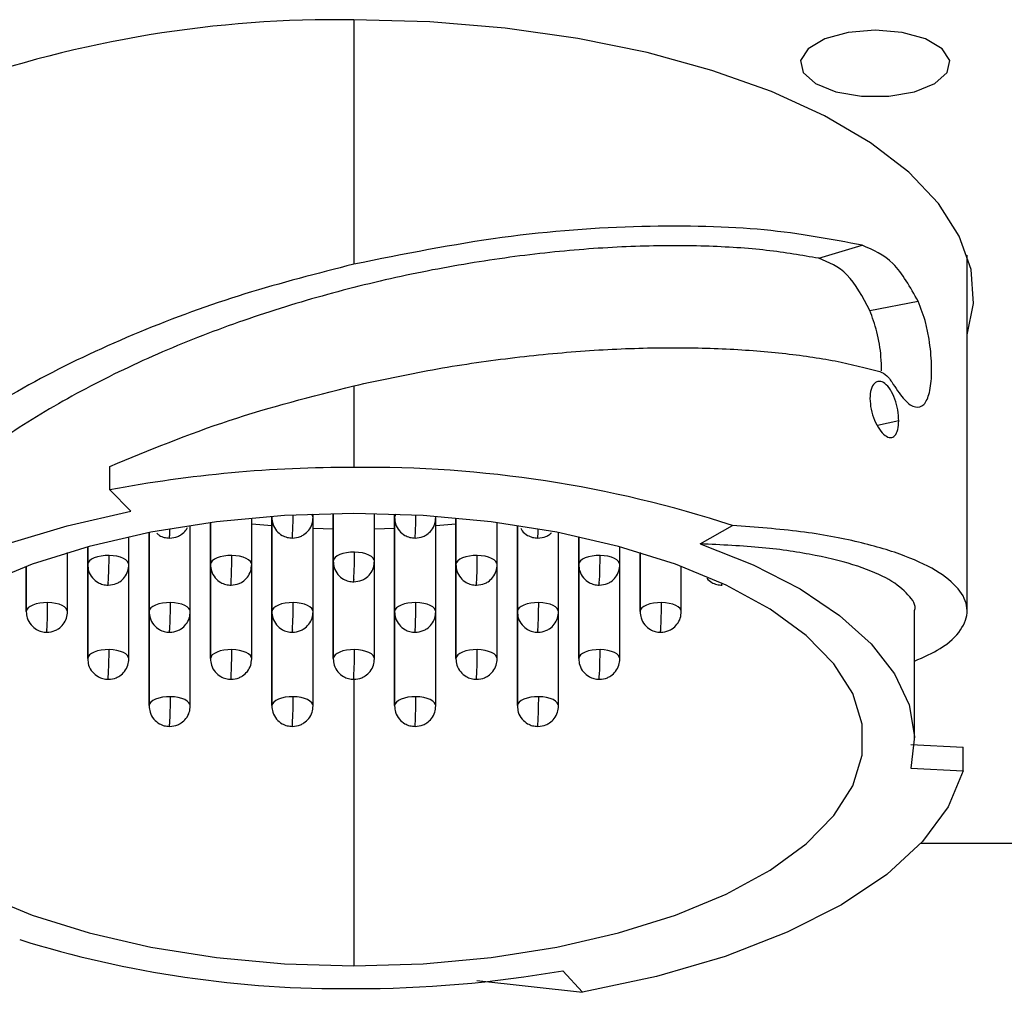
# Model space of a CAD drawing. Units: millimetres. Extents: x -1889 to 1916, y -1225 to 2116.
# Drawn here: x 1478 to 1516, y 1070 to 1107 of the extents above; entities that cross this region are included whole.
import ezdxf

# ---------------------------------------------------------------- set-up
doc = ezdxf.new("R2010")
doc.units = ezdxf.units.MM

msp = doc.modelspace()

# ---------------------------------------------------------------- linework, layer by layer
at = {"color": 8, "linetype": 'Continuous', "lineweight": 25}
for p, q in [((1491.138, 1107.416), (1491.138, 1098.108)), ((1511.887, 1092.149), (1511.075, 1091.963)), ((1485.68, 1083.095), (1485.68, 1088.268)), ((1488.022, 1088.504), (1488.017, 1088.474)), ((1488.017, 1081.301), (1488.017, 1088.504)), ((1490.354, 1083.095), (1490.354, 1088.609)), ((1492.69, 1081.301), (1492.69, 1088.588)), ((1494.26, 1088.462), (1494.254, 1088.504)), ((1495.027, 1083.095), (1495.027, 1088.441)), ((1483.343, 1081.301), (1483.343, 1087.89)), ((1497.364, 1081.301), (1497.364, 1088.16)), ((1499.701, 1083.095), (1499.701, 1087.731)), ((1481.006, 1083.095), (1481.006, 1087.348)), ((1502.038, 1084.888), (1502.038, 1087.128)), ((1478.67, 1084.888), (1478.67, 1086.601)), ((1491.138, 1082.3), (1491.138, 1071.388)), ((1512.739, 1076.065), (1545.394, 1076.065))]:
    msp.add_line(p, q, dxfattribs=at)
at = {"color": 7, "linetype": 'Continuous', "lineweight": 25}
for p, q in [((1508.839, 1098.333), (1510.497, 1098.83)), ((1514.488, 1084.905), (1514.488, 1098.458)), ((1510.784, 1096.347), (1512.624, 1096.695)), ((1491.138, 1093.48), (1491.138, 1090.37)), ((1481.854, 1089.515), (1481.854, 1090.411)), ((1482.649, 1088.7), (1481.854, 1089.515)), ((1485.68, 1088.268), (1485.68, 1083.082)), ((1487.25, 1083.082), (1487.25, 1088.441)), ((1488.016, 1088.504), (1488.016, 1081.289)), ((1488.017, 1088.474), (1488.016, 1088.462)), ((1489.586, 1081.289), (1489.586, 1088.588)), ((1489.586, 1088.449), (1489.586, 1088.462)), ((1490.353, 1088.609), (1490.353, 1083.082)), ((1491.923, 1083.082), (1491.923, 1088.609)), ((1492.69, 1088.588), (1492.69, 1081.289)), ((1492.69, 1088.474), (1492.69, 1088.462)), ((1494.259, 1088.449), (1494.26, 1088.462)), ((1494.26, 1081.289), (1494.26, 1088.504)), ((1495.027, 1088.441), (1495.027, 1083.082)), ((1496.597, 1083.082), (1496.597, 1088.268)), ((1483.343, 1087.89), (1483.343, 1081.289)), ((1484.913, 1081.289), (1484.913, 1088.16)), ((1487.25, 1088.225), (1488.016, 1088.152)), ((1489.586, 1088.053), (1490.353, 1088.029)), ((1491.923, 1088.029), (1492.69, 1088.053)), ((1494.26, 1088.152), (1495.027, 1088.225)), ((1497.364, 1088.16), (1497.364, 1081.289)), ((1498.934, 1081.289), (1498.934, 1087.89)), ((1504.319, 1087.46), (1505.553, 1088.158)), ((1482.576, 1083.082), (1482.576, 1087.732)), ((1499.7, 1087.732), (1499.7, 1083.082)), ((1481.006, 1087.348), (1481.006, 1083.082)), ((1501.27, 1083.082), (1501.27, 1087.348)), ((1480.239, 1084.875), (1480.239, 1087.128)), ((1490.354, 1086.806), (1490.353, 1086.794)), ((1491.923, 1086.781), (1491.923, 1086.794)), ((1502.037, 1087.128), (1502.037, 1084.875)), ((1478.669, 1086.601), (1478.669, 1084.875)), ((1481.006, 1086.681), (1481.006, 1086.668)), ((1482.575, 1086.656), (1482.576, 1086.668)), ((1485.68, 1086.681), (1485.68, 1086.668)), ((1487.249, 1086.656), (1487.25, 1086.668)), ((1495.027, 1086.681), (1495.027, 1086.668)), ((1496.596, 1086.656), (1496.597, 1086.668)), ((1499.701, 1086.681), (1499.7, 1086.668)), ((1501.27, 1086.656), (1501.27, 1086.668)), ((1503.607, 1084.875), (1503.607, 1086.601)), ((1478.67, 1084.888), (1478.669, 1084.875)), ((1483.343, 1084.888), (1483.343, 1084.875)), ((1488.017, 1084.888), (1488.016, 1084.875)), ((1492.69, 1084.888), (1492.69, 1084.875)), ((1497.364, 1084.888), (1497.364, 1084.875)), ((1502.038, 1084.888), (1502.037, 1084.875)), ((1512.488, 1080.002), (1512.488, 1084.905)), ((1480.239, 1084.863), (1480.239, 1084.875)), ((1484.912, 1084.863), (1484.913, 1084.875)), ((1489.586, 1084.863), (1489.586, 1084.875)), ((1494.259, 1084.863), (1494.26, 1084.875)), ((1498.933, 1084.863), (1498.934, 1084.875)), ((1503.607, 1084.863), (1503.607, 1084.875)), ((1481.006, 1083.095), (1481.006, 1083.082)), ((1482.575, 1083.069), (1482.576, 1083.082)), ((1485.68, 1083.095), (1485.68, 1083.082)), ((1487.249, 1083.069), (1487.25, 1083.082)), ((1490.354, 1083.095), (1490.353, 1083.082)), ((1491.923, 1083.069), (1491.923, 1083.082)), ((1495.027, 1083.095), (1495.027, 1083.082)), ((1496.596, 1083.069), (1496.597, 1083.082)), ((1499.701, 1083.095), (1499.7, 1083.082)), ((1501.27, 1083.069), (1501.27, 1083.082)), ((1483.343, 1081.301), (1483.343, 1081.289)), ((1484.912, 1081.276), (1484.913, 1081.289)), ((1488.017, 1081.301), (1488.016, 1081.289)), ((1489.586, 1081.276), (1489.586, 1081.289)), ((1492.69, 1081.301), (1492.69, 1081.289)), ((1494.259, 1081.276), (1494.26, 1081.289)), ((1497.364, 1081.301), (1497.364, 1081.289)), ((1498.933, 1081.276), (1498.934, 1081.289)), ((1512.348, 1079.813), (1514.335, 1079.712)), ((1514.335, 1078.816), (1514.335, 1079.712)), ((1512.348, 1078.917), (1514.335, 1078.816)), ((1499.094, 1071.205), (1499.839, 1070.381)), ((1495.822, 1070.828), (1499.839, 1070.381))]:
    msp.add_line(p, q, dxfattribs=at)
at = {"color": 7, "linetype": 'Continuous', "lineweight": 25, "flags": 128}
for points in [[(1514.488, 1095.416), (1514.727, 1096.614), (1514.637, 1097.904), (1514.192, 1099.179), (1513.397, 1100.419), (1512.264, 1101.608), (1510.811, 1102.725), (1509.06, 1103.754), (1507.037, 1104.681), (1504.774, 1105.49), (1502.303, 1106.169), (1499.663, 1106.708), (1496.895, 1107.099), (1494.038, 1107.336), (1491.138, 1107.416)], [(1510.988, 1107.016), (1509.959, 1106.93), (1509.068, 1106.686), (1508.437, 1106.315), (1508.15, 1105.867), (1508.247, 1105.404), (1508.714, 1104.988), (1509.488, 1104.675), (1510.464, 1104.507), (1511.512, 1104.507), (1512.488, 1104.675), (1513.262, 1104.988), (1513.729, 1105.404), (1513.826, 1105.867), (1513.539, 1106.315), (1512.908, 1106.686), (1512.018, 1106.93), (1510.988, 1107.016)], [(1470.002, 1081.341), (1470.558, 1082.524), (1471.447, 1083.666), (1472.656, 1084.748), (1474.165, 1085.753), (1475.95, 1086.665), (1477.982, 1087.468), (1480.227, 1088.15), (1482.649, 1088.7)], [(1491.138, 1088.616), (1488.497, 1088.536), (1485.904, 1088.297), (1483.409, 1087.903), (1481.058, 1087.362), (1478.895, 1086.684), (1476.96, 1085.881), (1475.289, 1084.969), (1473.913, 1083.965), (1472.858, 1082.887), (1472.144, 1081.755), (1471.783, 1080.59), (1471.783, 1079.414), (1472.144, 1078.249), (1472.858, 1077.117), (1473.913, 1076.039), (1475.289, 1075.035), (1476.96, 1074.123), (1478.895, 1073.32), (1481.058, 1072.642), (1483.409, 1072.101), (1485.904, 1071.708), (1488.497, 1071.468), (1491.138, 1071.388)], [(1491.138, 1071.388), (1493.78, 1071.468), (1496.372, 1071.708), (1498.867, 1072.101), (1501.218, 1072.642), (1503.381, 1073.32), (1505.316, 1074.123), (1506.987, 1075.035), (1508.363, 1076.039), (1509.418, 1077.117), (1510.132, 1078.249), (1510.493, 1079.414), (1510.493, 1080.59), (1510.132, 1081.755), (1509.418, 1082.887), (1508.363, 1083.965), (1506.987, 1084.969), (1505.316, 1085.881), (1503.381, 1086.684), (1501.218, 1087.362), (1498.867, 1087.903), (1496.372, 1088.297), (1493.78, 1088.536), (1491.138, 1088.616)], [(1484.128, 1087.765), (1484.126, 1087.765), (1484.124, 1087.764), (1484.123, 1087.764), (1484.123, 1087.763), (1484.123, 1087.762), (1484.124, 1087.761), (1484.126, 1087.761), (1484.128, 1087.76)], [(1484.128, 1087.76), (1484.129, 1087.761), (1484.131, 1087.761), (1484.132, 1087.762), (1484.133, 1087.763), (1484.132, 1087.763), (1484.131, 1087.764), (1484.13, 1087.765), (1484.128, 1087.765)], [(1488.802, 1087.765), (1488.8, 1087.765), (1488.798, 1087.764), (1488.797, 1087.764), (1488.796, 1087.763), (1488.797, 1087.762), (1488.798, 1087.761), (1488.799, 1087.761), (1488.801, 1087.76)], [(1488.801, 1087.76), (1488.803, 1087.761), (1488.805, 1087.761), (1488.806, 1087.762), (1488.806, 1087.763), (1488.806, 1087.763), (1488.805, 1087.764), (1488.803, 1087.765), (1488.802, 1087.765)], [(1493.475, 1087.765), (1493.473, 1087.765), (1493.472, 1087.764), (1493.47, 1087.764), (1493.47, 1087.763), (1493.47, 1087.762), (1493.471, 1087.761), (1493.473, 1087.761), (1493.475, 1087.76)], [(1493.475, 1087.76), (1493.477, 1087.761), (1493.478, 1087.761), (1493.479, 1087.762), (1493.48, 1087.763), (1493.48, 1087.763), (1493.479, 1087.764), (1493.477, 1087.765), (1493.475, 1087.765)], [(1498.149, 1087.765), (1498.147, 1087.765), (1498.145, 1087.764), (1498.144, 1087.764), (1498.144, 1087.763), (1498.144, 1087.762), (1498.145, 1087.761), (1498.146, 1087.761), (1498.148, 1087.76)], [(1498.148, 1087.76), (1498.15, 1087.761), (1498.152, 1087.761), (1498.153, 1087.762), (1498.154, 1087.763), (1498.153, 1087.763), (1498.152, 1087.764), (1498.151, 1087.765), (1498.149, 1087.765)], [(1491.166, 1087.142), (1491.013, 1087.138), (1490.864, 1087.12), (1490.726, 1087.09), (1490.603, 1087.049), (1490.502, 1086.998), (1490.424, 1086.939), (1490.374, 1086.874), (1490.354, 1086.806)], [(1504.319, 1087.46), (1506.347, 1086.655), (1508.129, 1085.742), (1509.635, 1084.736), (1510.841, 1083.653), (1511.727, 1082.511), (1512.278, 1081.328), (1512.486, 1080.124), (1512.348, 1078.917)], [(1481.819, 1087.017), (1481.666, 1087.012), (1481.517, 1086.995), (1481.379, 1086.965), (1481.256, 1086.924), (1481.154, 1086.872), (1481.077, 1086.813), (1481.027, 1086.749), (1481.006, 1086.681)], [(1486.493, 1087.017), (1486.339, 1087.012), (1486.19, 1086.995), (1486.052, 1086.965), (1485.93, 1086.924), (1485.828, 1086.872), (1485.751, 1086.813), (1485.701, 1086.749), (1485.68, 1086.681)], [(1495.84, 1087.017), (1495.686, 1087.012), (1495.538, 1086.995), (1495.399, 1086.965), (1495.277, 1086.924), (1495.175, 1086.872), (1495.098, 1086.813), (1495.048, 1086.749), (1495.027, 1086.681)], [(1500.514, 1087.017), (1500.36, 1087.012), (1500.211, 1086.995), (1500.073, 1086.965), (1499.951, 1086.924), (1499.849, 1086.872), (1499.771, 1086.813), (1499.721, 1086.749), (1499.701, 1086.681)], [(1491.138, 1086.097), (1491.136, 1086.097), (1491.135, 1086.097), (1491.134, 1086.096), (1491.133, 1086.095), (1491.133, 1086.094), (1491.134, 1086.093), (1491.136, 1086.093), (1491.138, 1086.093)], [(1491.138, 1086.093), (1491.14, 1086.093), (1491.142, 1086.093), (1491.143, 1086.094), (1491.143, 1086.095), (1491.143, 1086.096), (1491.142, 1086.096), (1491.14, 1086.097), (1491.138, 1086.097)], [(1481.791, 1085.972), (1481.789, 1085.972), (1481.788, 1085.971), (1481.786, 1085.97), (1481.786, 1085.97), (1481.786, 1085.969), (1481.787, 1085.968), (1481.789, 1085.967), (1481.791, 1085.967)], [(1481.791, 1085.967), (1481.793, 1085.967), (1481.794, 1085.968), (1481.795, 1085.969), (1481.796, 1085.969), (1481.796, 1085.97), (1481.795, 1085.971), (1481.793, 1085.972), (1481.791, 1085.972)], [(1486.465, 1085.972), (1486.463, 1085.972), (1486.461, 1085.971), (1486.46, 1085.97), (1486.46, 1085.97), (1486.46, 1085.969), (1486.461, 1085.968), (1486.462, 1085.967), (1486.464, 1085.967)], [(1486.464, 1085.967), (1486.466, 1085.967), (1486.468, 1085.968), (1486.469, 1085.969), (1486.47, 1085.969), (1486.469, 1085.97), (1486.468, 1085.971), (1486.467, 1085.972), (1486.465, 1085.972)], [(1495.812, 1085.972), (1495.81, 1085.972), (1495.808, 1085.971), (1495.807, 1085.97), (1495.807, 1085.97), (1495.807, 1085.969), (1495.808, 1085.968), (1495.81, 1085.967), (1495.812, 1085.967)], [(1495.812, 1085.967), (1495.813, 1085.967), (1495.815, 1085.968), (1495.816, 1085.969), (1495.817, 1085.969), (1495.816, 1085.97), (1495.815, 1085.971), (1495.814, 1085.972), (1495.812, 1085.972)], [(1500.486, 1085.972), (1500.484, 1085.972), (1500.482, 1085.971), (1500.481, 1085.97), (1500.48, 1085.97), (1500.481, 1085.969), (1500.482, 1085.968), (1500.483, 1085.967), (1500.485, 1085.967)], [(1500.485, 1085.967), (1500.487, 1085.967), (1500.489, 1085.968), (1500.49, 1085.969), (1500.49, 1085.969), (1500.49, 1085.97), (1500.489, 1085.971), (1500.487, 1085.972), (1500.486, 1085.972)], [(1479.482, 1085.224), (1479.329, 1085.219), (1479.18, 1085.202), (1479.042, 1085.172), (1478.919, 1085.13), (1478.818, 1085.079), (1478.74, 1085.02), (1478.69, 1084.955), (1478.67, 1084.888)], [(1484.156, 1085.224), (1484.002, 1085.219), (1483.854, 1085.202), (1483.715, 1085.172), (1483.593, 1085.13), (1483.491, 1085.079), (1483.414, 1085.02), (1483.364, 1084.955), (1483.343, 1084.888)], [(1488.83, 1085.224), (1488.676, 1085.219), (1488.527, 1085.202), (1488.389, 1085.172), (1488.267, 1085.13), (1488.165, 1085.079), (1488.087, 1085.02), (1488.037, 1084.955), (1488.017, 1084.888)], [(1493.503, 1085.224), (1493.35, 1085.219), (1493.201, 1085.202), (1493.063, 1085.172), (1492.94, 1085.13), (1492.838, 1085.079), (1492.761, 1085.02), (1492.711, 1084.955), (1492.69, 1084.888)], [(1498.177, 1085.224), (1498.023, 1085.219), (1497.874, 1085.202), (1497.736, 1085.172), (1497.614, 1085.13), (1497.512, 1085.079), (1497.435, 1085.02), (1497.385, 1084.955), (1497.364, 1084.888)], [(1502.85, 1085.224), (1502.697, 1085.219), (1502.548, 1085.202), (1502.41, 1085.172), (1502.287, 1085.13), (1502.186, 1085.079), (1502.108, 1085.02), (1502.058, 1084.955), (1502.038, 1084.888)], [(1479.454, 1084.179), (1479.452, 1084.178), (1479.451, 1084.178), (1479.45, 1084.177), (1479.449, 1084.176), (1479.449, 1084.176), (1479.45, 1084.175), (1479.452, 1084.174), (1479.454, 1084.174)], [(1479.454, 1084.174), (1479.456, 1084.174), (1479.458, 1084.175), (1479.459, 1084.175), (1479.459, 1084.176), (1479.459, 1084.177), (1479.458, 1084.178), (1479.456, 1084.178), (1479.454, 1084.179)], [(1484.128, 1084.179), (1484.126, 1084.178), (1484.124, 1084.178), (1484.123, 1084.177), (1484.123, 1084.176), (1484.123, 1084.176), (1484.124, 1084.175), (1484.126, 1084.174), (1484.128, 1084.174)], [(1484.128, 1084.174), (1484.129, 1084.174), (1484.131, 1084.175), (1484.132, 1084.175), (1484.133, 1084.176), (1484.132, 1084.177), (1484.131, 1084.178), (1484.13, 1084.178), (1484.128, 1084.179)], [(1488.802, 1084.179), (1488.8, 1084.178), (1488.798, 1084.178), (1488.797, 1084.177), (1488.796, 1084.176), (1488.797, 1084.176), (1488.798, 1084.175), (1488.799, 1084.174), (1488.801, 1084.174)], [(1488.801, 1084.174), (1488.803, 1084.174), (1488.805, 1084.175), (1488.806, 1084.175), (1488.806, 1084.176), (1488.806, 1084.177), (1488.805, 1084.178), (1488.803, 1084.178), (1488.802, 1084.179)], [(1493.475, 1084.179), (1493.473, 1084.178), (1493.472, 1084.178), (1493.47, 1084.177), (1493.47, 1084.176), (1493.47, 1084.176), (1493.471, 1084.175), (1493.473, 1084.174), (1493.475, 1084.174)], [(1493.475, 1084.174), (1493.477, 1084.174), (1493.478, 1084.175), (1493.479, 1084.175), (1493.48, 1084.176), (1493.48, 1084.177), (1493.479, 1084.178), (1493.477, 1084.178), (1493.475, 1084.179)], [(1498.149, 1084.179), (1498.147, 1084.178), (1498.145, 1084.178), (1498.144, 1084.177), (1498.144, 1084.176), (1498.144, 1084.176), (1498.145, 1084.175), (1498.146, 1084.174), (1498.148, 1084.174)], [(1498.148, 1084.174), (1498.15, 1084.174), (1498.152, 1084.175), (1498.153, 1084.175), (1498.154, 1084.176), (1498.153, 1084.177), (1498.152, 1084.178), (1498.151, 1084.178), (1498.149, 1084.179)], [(1502.822, 1084.179), (1502.82, 1084.178), (1502.819, 1084.178), (1502.818, 1084.177), (1502.817, 1084.176), (1502.817, 1084.176), (1502.818, 1084.175), (1502.82, 1084.174), (1502.822, 1084.174)], [(1502.822, 1084.174), (1502.824, 1084.174), (1502.826, 1084.175), (1502.827, 1084.175), (1502.827, 1084.176), (1502.827, 1084.177), (1502.826, 1084.178), (1502.824, 1084.178), (1502.822, 1084.179)], [(1481.819, 1083.43), (1481.666, 1083.426), (1481.517, 1083.409), (1481.379, 1083.379), (1481.256, 1083.337), (1481.154, 1083.286), (1481.077, 1083.227), (1481.027, 1083.162), (1481.006, 1083.095)], [(1486.493, 1083.43), (1486.339, 1083.426), (1486.19, 1083.409), (1486.052, 1083.379), (1485.93, 1083.337), (1485.828, 1083.286), (1485.751, 1083.227), (1485.701, 1083.162), (1485.68, 1083.095)], [(1491.166, 1083.43), (1491.013, 1083.426), (1490.864, 1083.409), (1490.726, 1083.379), (1490.603, 1083.337), (1490.502, 1083.286), (1490.424, 1083.227), (1490.374, 1083.162), (1490.354, 1083.095)], [(1495.84, 1083.43), (1495.686, 1083.426), (1495.538, 1083.409), (1495.399, 1083.379), (1495.277, 1083.337), (1495.175, 1083.286), (1495.098, 1083.227), (1495.048, 1083.162), (1495.027, 1083.095)], [(1500.514, 1083.43), (1500.36, 1083.426), (1500.211, 1083.409), (1500.073, 1083.379), (1499.951, 1083.337), (1499.849, 1083.286), (1499.771, 1083.227), (1499.721, 1083.162), (1499.701, 1083.095)], [(1481.791, 1082.385), (1481.789, 1082.385), (1481.788, 1082.385), (1481.786, 1082.384), (1481.786, 1082.383), (1481.786, 1082.382), (1481.787, 1082.382), (1481.789, 1082.381), (1481.791, 1082.381)], [(1481.791, 1082.381), (1481.793, 1082.381), (1481.794, 1082.381), (1481.795, 1082.382), (1481.796, 1082.383), (1481.796, 1082.384), (1481.795, 1082.385), (1481.793, 1082.385), (1481.791, 1082.385)], [(1486.465, 1082.385), (1486.463, 1082.385), (1486.461, 1082.385), (1486.46, 1082.384), (1486.46, 1082.383), (1486.46, 1082.382), (1486.461, 1082.382), (1486.462, 1082.381), (1486.464, 1082.381)], [(1486.464, 1082.381), (1486.466, 1082.381), (1486.468, 1082.381), (1486.469, 1082.382), (1486.47, 1082.383), (1486.469, 1082.384), (1486.468, 1082.385), (1486.467, 1082.385), (1486.465, 1082.385)], [(1491.138, 1082.385), (1491.136, 1082.385), (1491.135, 1082.385), (1491.134, 1082.384), (1491.133, 1082.383), (1491.133, 1082.382), (1491.134, 1082.382), (1491.136, 1082.381), (1491.138, 1082.381)], [(1491.138, 1082.381), (1491.14, 1082.381), (1491.142, 1082.381), (1491.143, 1082.382), (1491.143, 1082.383), (1491.143, 1082.384), (1491.142, 1082.385), (1491.14, 1082.385), (1491.138, 1082.385)], [(1495.812, 1082.385), (1495.81, 1082.385), (1495.808, 1082.385), (1495.807, 1082.384), (1495.807, 1082.383), (1495.807, 1082.382), (1495.808, 1082.382), (1495.81, 1082.381), (1495.812, 1082.381)], [(1495.812, 1082.381), (1495.813, 1082.381), (1495.815, 1082.381), (1495.816, 1082.382), (1495.817, 1082.383), (1495.816, 1082.384), (1495.815, 1082.385), (1495.814, 1082.385), (1495.812, 1082.385)], [(1500.486, 1082.385), (1500.484, 1082.385), (1500.482, 1082.385), (1500.481, 1082.384), (1500.48, 1082.383), (1500.481, 1082.382), (1500.482, 1082.382), (1500.483, 1082.381), (1500.485, 1082.381)], [(1500.485, 1082.381), (1500.487, 1082.381), (1500.489, 1082.381), (1500.49, 1082.382), (1500.49, 1082.383), (1500.49, 1082.384), (1500.489, 1082.385), (1500.487, 1082.385), (1500.486, 1082.385)], [(1484.156, 1081.637), (1484.002, 1081.633), (1483.854, 1081.615), (1483.715, 1081.585), (1483.593, 1081.544), (1483.491, 1081.493), (1483.414, 1081.434), (1483.364, 1081.369), (1483.343, 1081.301)], [(1488.83, 1081.637), (1488.676, 1081.633), (1488.527, 1081.615), (1488.389, 1081.585), (1488.267, 1081.544), (1488.165, 1081.493), (1488.087, 1081.434), (1488.037, 1081.369), (1488.017, 1081.301)], [(1493.503, 1081.637), (1493.35, 1081.633), (1493.201, 1081.615), (1493.063, 1081.585), (1492.94, 1081.544), (1492.838, 1081.493), (1492.761, 1081.434), (1492.711, 1081.369), (1492.69, 1081.301)], [(1498.177, 1081.637), (1498.023, 1081.633), (1497.874, 1081.615), (1497.736, 1081.585), (1497.614, 1081.544), (1497.512, 1081.493), (1497.435, 1081.434), (1497.385, 1081.369), (1497.364, 1081.301)], [(1484.128, 1080.592), (1484.126, 1080.592), (1484.124, 1080.592), (1484.123, 1080.591), (1484.123, 1080.59), (1484.123, 1080.589), (1484.124, 1080.588), (1484.126, 1080.588), (1484.128, 1080.588)], [(1484.128, 1080.588), (1484.129, 1080.588), (1484.131, 1080.588), (1484.132, 1080.589), (1484.133, 1080.59), (1484.132, 1080.591), (1484.131, 1080.591), (1484.13, 1080.592), (1484.128, 1080.592)], [(1488.802, 1080.592), (1488.8, 1080.592), (1488.798, 1080.592), (1488.797, 1080.591), (1488.796, 1080.59), (1488.797, 1080.589), (1488.798, 1080.588), (1488.799, 1080.588), (1488.801, 1080.588)], [(1488.801, 1080.588), (1488.803, 1080.588), (1488.805, 1080.588), (1488.806, 1080.589), (1488.806, 1080.59), (1488.806, 1080.591), (1488.805, 1080.591), (1488.803, 1080.592), (1488.802, 1080.592)], [(1493.475, 1080.592), (1493.473, 1080.592), (1493.472, 1080.592), (1493.47, 1080.591), (1493.47, 1080.59), (1493.47, 1080.589), (1493.471, 1080.588), (1493.473, 1080.588), (1493.475, 1080.588)], [(1493.475, 1080.588), (1493.477, 1080.588), (1493.478, 1080.588), (1493.479, 1080.589), (1493.48, 1080.59), (1493.48, 1080.591), (1493.479, 1080.591), (1493.477, 1080.592), (1493.475, 1080.592)], [(1498.149, 1080.592), (1498.147, 1080.592), (1498.145, 1080.592), (1498.144, 1080.591), (1498.144, 1080.59), (1498.144, 1080.589), (1498.145, 1080.588), (1498.146, 1080.588), (1498.148, 1080.588)], [(1498.148, 1080.588), (1498.15, 1080.588), (1498.152, 1080.588), (1498.153, 1080.589), (1498.154, 1080.59), (1498.153, 1080.591), (1498.152, 1080.591), (1498.151, 1080.592), (1498.149, 1080.592)], [(1514.335, 1078.816), (1513.768, 1077.447), (1512.794, 1076.125), (1511.43, 1074.873), (1509.701, 1073.713), (1507.637, 1072.666), (1505.277, 1071.751), (1502.661, 1070.985), (1499.839, 1070.381)]]:
    msp.add_lwpolyline(points, dxfattribs=at)
at = {"color": 8, "linetype": 'Continuous', "lineweight": 25, "flags": 128}
for points in [[(1492.742, 1088.586), (1492.711, 1088.542), (1492.69, 1088.474)], [(1491.923, 1086.794), (1491.913, 1086.849), (1491.874, 1086.916), (1491.806, 1086.977), (1491.713, 1087.031), (1491.598, 1087.076), (1491.464, 1087.111), (1491.319, 1087.133), (1491.166, 1087.142)], [(1482.576, 1086.668), (1482.566, 1086.724), (1482.527, 1086.79), (1482.459, 1086.851), (1482.366, 1086.906), (1482.25, 1086.951), (1482.117, 1086.985), (1481.972, 1087.008), (1481.819, 1087.017)], [(1487.25, 1086.668), (1487.239, 1086.724), (1487.2, 1086.79), (1487.133, 1086.851), (1487.039, 1086.906), (1486.924, 1086.951), (1486.791, 1086.985), (1486.645, 1087.008), (1486.493, 1087.017)], [(1496.597, 1086.668), (1496.587, 1086.724), (1496.547, 1086.79), (1496.48, 1086.851), (1496.386, 1086.906), (1496.271, 1086.951), (1496.138, 1086.985), (1495.993, 1087.008), (1495.84, 1087.017)], [(1501.27, 1086.668), (1501.26, 1086.724), (1501.221, 1086.79), (1501.153, 1086.851), (1501.06, 1086.906), (1500.945, 1086.951), (1500.812, 1086.985), (1500.666, 1087.008), (1500.514, 1087.017)], [(1480.239, 1084.875), (1480.229, 1084.931), (1480.19, 1084.997), (1480.122, 1085.058), (1480.029, 1085.113), (1479.914, 1085.158), (1479.78, 1085.192), (1479.635, 1085.214), (1479.482, 1085.224)], [(1484.913, 1084.875), (1484.903, 1084.931), (1484.863, 1084.997), (1484.796, 1085.058), (1484.702, 1085.113), (1484.587, 1085.158), (1484.454, 1085.192), (1484.309, 1085.214), (1484.156, 1085.224)], [(1489.586, 1084.875), (1489.576, 1084.931), (1489.537, 1084.997), (1489.469, 1085.058), (1489.376, 1085.113), (1489.261, 1085.158), (1489.128, 1085.192), (1488.982, 1085.214), (1488.83, 1085.224)], [(1494.26, 1084.875), (1494.25, 1084.931), (1494.211, 1084.997), (1494.143, 1085.058), (1494.05, 1085.113), (1493.934, 1085.158), (1493.801, 1085.192), (1493.656, 1085.214), (1493.503, 1085.224)], [(1498.934, 1084.875), (1498.923, 1084.931), (1498.884, 1084.997), (1498.817, 1085.058), (1498.723, 1085.113), (1498.608, 1085.158), (1498.475, 1085.192), (1498.329, 1085.214), (1498.177, 1085.224)], [(1503.607, 1084.875), (1503.597, 1084.931), (1503.558, 1084.997), (1503.49, 1085.058), (1503.397, 1085.113), (1503.282, 1085.158), (1503.148, 1085.192), (1503.003, 1085.214), (1502.85, 1085.224)], [(1482.576, 1083.082), (1482.566, 1083.138), (1482.527, 1083.204), (1482.459, 1083.265), (1482.366, 1083.319), (1482.25, 1083.365), (1482.117, 1083.399), (1481.972, 1083.421), (1481.819, 1083.43)], [(1487.25, 1083.082), (1487.239, 1083.138), (1487.2, 1083.204), (1487.133, 1083.265), (1487.039, 1083.319), (1486.924, 1083.365), (1486.791, 1083.399), (1486.645, 1083.421), (1486.493, 1083.43)], [(1491.923, 1083.082), (1491.913, 1083.138), (1491.874, 1083.204), (1491.806, 1083.265), (1491.713, 1083.319), (1491.598, 1083.365), (1491.464, 1083.399), (1491.319, 1083.421), (1491.166, 1083.43)], [(1496.597, 1083.082), (1496.587, 1083.138), (1496.547, 1083.204), (1496.48, 1083.265), (1496.386, 1083.319), (1496.271, 1083.365), (1496.138, 1083.399), (1495.993, 1083.421), (1495.84, 1083.43)], [(1501.27, 1083.082), (1501.26, 1083.138), (1501.221, 1083.204), (1501.153, 1083.265), (1501.06, 1083.319), (1500.945, 1083.365), (1500.812, 1083.399), (1500.666, 1083.421), (1500.514, 1083.43)], [(1484.913, 1081.289), (1484.903, 1081.344), (1484.863, 1081.41), (1484.796, 1081.472), (1484.702, 1081.526), (1484.587, 1081.571), (1484.454, 1081.606), (1484.309, 1081.628), (1484.156, 1081.637)], [(1489.586, 1081.289), (1489.576, 1081.344), (1489.537, 1081.41), (1489.469, 1081.472), (1489.376, 1081.526), (1489.261, 1081.571), (1489.128, 1081.606), (1488.982, 1081.628), (1488.83, 1081.637)], [(1494.26, 1081.289), (1494.25, 1081.344), (1494.211, 1081.41), (1494.143, 1081.472), (1494.05, 1081.526), (1493.934, 1081.571), (1493.801, 1081.606), (1493.656, 1081.628), (1493.503, 1081.637)], [(1498.934, 1081.289), (1498.923, 1081.344), (1498.884, 1081.41), (1498.817, 1081.472), (1498.723, 1081.526), (1498.608, 1081.571), (1498.475, 1081.606), (1498.329, 1081.628), (1498.177, 1081.637)]]:
    msp.add_lwpolyline(points, dxfattribs=at)
at = {"color": 7, "linetype": 'Continuous', "lineweight": 25}
for centre, radius, start, end in [((1490.469, 1063.47), 43.95, 89.1278, 109.5139), ((1491.015, 1040.862), 49.508, 89.8573, 100.6631), ((1491.645, 1045.591), 44.782, 71.9064, 90.6491), ((1474.418, 1087.07), 16.748, 356.6706, 0.2474), ((1465.071, 1086.944), 16.748, 356.6706, 0.2474), ((1469.745, 1086.944), 16.748, 356.6706, 0.2474), ((1479.092, 1086.944), 16.748, 356.6706, 0.2474), ((1483.766, 1086.944), 16.748, 356.6706, 0.2474), ((1462.734, 1085.151), 16.748, 356.6706, 0.2474), ((1467.408, 1085.151), 16.748, 356.6706, 0.2474), ((1472.082, 1085.151), 16.748, 356.6706, 0.2474), ((1476.755, 1085.151), 16.748, 356.6706, 0.2474), ((1481.429, 1085.151), 16.748, 356.6706, 0.2474), ((1486.102, 1085.151), 16.748, 356.6706, 0.2474), ((1465.071, 1083.358), 16.748, 356.6706, 0.2474), ((1469.745, 1083.358), 16.748, 356.6706, 0.2474), ((1474.418, 1083.358), 16.748, 356.6706, 0.2474), ((1479.092, 1083.358), 16.748, 356.6706, 0.2474), ((1483.766, 1083.358), 16.748, 356.6706, 0.2474), ((1467.408, 1081.565), 16.748, 356.6706, 0.2474), ((1472.082, 1081.565), 16.748, 356.6706, 0.2474), ((1476.755, 1081.565), 16.748, 356.6706, 0.2474), ((1481.429, 1081.565), 16.748, 356.6706, 0.2474), ((1490.726, 1111.998), 41.478, 252.737, 270.569), ((1491.23, 1116.142), 45.62, 269.8843, 279.9253)]:
    msp.add_arc(centre, radius, start, end, dxfattribs=at)
at = {"color": 8, "linetype": 'Continuous', "lineweight": 25}
for centre, radius, start, end in [((1474.846, 1088.628), 13.983, 356.4609, 359.6991), ((1489.385, 1088.451), 0.202, 3.0675, 42.2192), ((1479.538, 1088.627), 13.964, 356.4602, 359.6909), ((1477.115, 1088.269), 7.031, 355.8908, 358.1056), ((1491.188, 1088.266), 6.979, 355.8868, 358.0777), ((1483.963, 1087.744), 0.165, 336.8779, 5.6031), ((1488.637, 1087.744), 0.165, 336.8779, 5.6031), ((1493.31, 1087.744), 0.165, 336.8779, 5.6031), ((1497.984, 1087.744), 0.165, 336.8779, 5.6031), ((1490.974, 1086.077), 0.165, 336.8779, 5.6031), ((1481.626, 1085.951), 0.165, 336.8779, 5.6031), ((1486.3, 1085.951), 0.165, 336.8779, 5.6031), ((1495.647, 1085.951), 0.165, 336.8779, 5.6031), ((1500.321, 1085.951), 0.165, 336.8779, 5.6031), ((1505.012, 1085.944), 0.146, 336.6266, 4.5825), ((1479.29, 1084.158), 0.165, 336.8779, 5.6031), ((1483.963, 1084.158), 0.165, 336.8779, 5.6031), ((1488.637, 1084.158), 0.165, 336.8779, 5.6031), ((1493.31, 1084.158), 0.165, 336.8779, 5.6031), ((1497.984, 1084.158), 0.165, 336.8779, 5.6031), ((1502.658, 1084.158), 0.165, 336.8779, 5.6031), ((1481.626, 1082.365), 0.165, 336.8779, 5.6031), ((1486.3, 1082.365), 0.165, 336.8779, 5.6031), ((1490.974, 1082.365), 0.165, 336.8779, 5.6031), ((1495.647, 1082.365), 0.165, 336.8779, 5.6031), ((1500.321, 1082.365), 0.165, 336.8779, 5.6031), ((1483.963, 1080.572), 0.165, 336.8779, 5.6031), ((1488.637, 1080.572), 0.165, 336.8779, 5.6031), ((1493.31, 1080.572), 0.165, 336.8779, 5.6031), ((1497.984, 1080.572), 0.165, 336.8779, 5.6031)]:
    msp.add_arc(centre, radius, start, end, dxfattribs=at)
at = {"color": 7, "linetype": 'Continuous', "lineweight": 25}
for points in [[(1510.497, 1098.83), (1509.322, 1099.056), (1506.971, 1099.508), (1502.197, 1099.62), (1496.847, 1099.252), (1493.041, 1098.489), (1491.138, 1098.108)], [(1508.839, 1098.333), (1508.202, 1098.444), (1506.928, 1098.666), (1504.553, 1098.821), (1501.904, 1098.818), (1499.004, 1098.626), (1495.928, 1098.235), (1492.744, 1097.635), (1489.524, 1096.82), (1486.34, 1095.791), (1483.265, 1094.553), (1480.367, 1093.115), (1477.713, 1091.491), (1475.362, 1089.7), (1473.365, 1087.763), (1471.778, 1085.706), (1470.594, 1083.559), (1470.2, 1082.08), (1470.002, 1081.341)], [(1491.138, 1098.108), (1489.748, 1097.753), (1486.967, 1097.045), (1482.929, 1095.566), (1479.152, 1093.801), (1475.757, 1091.744), (1472.848, 1089.439), (1470.535, 1086.924), (1468.825, 1084.254), (1468.29, 1082.396), (1468.022, 1081.467)], [(1491.138, 1093.48), (1492.141, 1093.696), (1494.148, 1094.128), (1497.107, 1094.559), (1499.968, 1094.835), (1502.682, 1094.949), (1505.206, 1094.913), (1507.49, 1094.738), (1509.527, 1094.446), (1510.622, 1094.164), (1511.169, 1094.023)], [(1481.854, 1090.411), (1483.352, 1091.028), (1486.348, 1092.263), (1489.541, 1093.074), (1491.138, 1093.48)]]:
    msp.add_open_spline(points, degree=3, dxfattribs=at)
for points, knots in [([(1512.624, 1096.695), (1512.326, 1097.232), (1511.729, 1098.306), (1510.908, 1098.655), (1510.497, 1098.83)], [0, 0, 0, 0, 0.500013, 1, 1, 1, 1]), ([(1510.784, 1096.347), (1510.512, 1096.859), (1509.969, 1097.88), (1509.215, 1098.182), (1508.839, 1098.333)], [0, 0, 0, 0, 0.501663, 1, 1, 1, 1]), ([(1511.679, 1093.534), (1511.824, 1093.315), (1512.041, 1092.987), (1512.324, 1092.742), (1512.585, 1092.629), (1512.862, 1092.709), (1513.073, 1093.175), (1513.157, 1093.936), (1513.118, 1094.729), (1513.025, 1095.376), (1512.891, 1096.018), (1512.731, 1096.425), (1512.624, 1096.695)], [0, 0, 0, 0, 0.124869, 0.18723, 0.250351, 0.375268, 0.500076, 0.624965, 0.749693, 0.812768, 0.875512, 1, 1, 1, 1]), ([(1511.234, 1094.049), (1511.229, 1094.225), (1511.217, 1094.698), (1511.077, 1095.549), (1510.88, 1096.085), (1510.784, 1096.347)], [0, 0, 0, 0, 0.233305, 0.624265, 1, 1, 1, 1]), ([(1511.169, 1094.023), (1511.259, 1093.981), (1511.438, 1093.898), (1511.599, 1093.655), (1511.679, 1093.534)], [0, 0, 0, 0, 0.500091, 1, 1, 1, 1]), ([(1511.887, 1092.149), (1511.879, 1092.284), (1511.862, 1092.556), (1511.747, 1092.985), (1511.573, 1093.346), (1511.36, 1093.591), (1511.14, 1093.676), (1510.95, 1093.594), (1510.814, 1093.361), (1510.797, 1093.114), (1510.788, 1092.99)], [0, 0, 0, 0, 0.12421, 0.249738, 0.374653, 0.499924, 0.624797, 0.750026, 0.874752, 1, 1, 1, 1]), ([(1510.788, 1092.99), (1510.797, 1092.855), (1510.815, 1092.585), (1510.954, 1092.163), (1511.144, 1091.804), (1511.364, 1091.567), (1511.577, 1091.474), (1511.747, 1091.563), (1511.865, 1091.788), (1511.88, 1092.03), (1511.887, 1092.149)], [0, 0, 0, 0, 0.125121, 0.25055, 0.375868, 0.50133, 0.626725, 0.752293, 0.877672, 1, 1, 1, 1]), ([(1488.016, 1088.462), (1488.024, 1088.381), (1488.04, 1088.199), (1488.181, 1087.954), (1488.383, 1087.786), (1488.596, 1087.695), (1488.732, 1087.685), (1488.801, 1087.679)], [0, 0, 0, 0, 0.197331, 0.442409, 0.666697, 0.831477, 1, 1, 1, 1]), ([(1488.801, 1087.679), (1488.906, 1087.691), (1489.062, 1087.708), (1489.271, 1087.825), (1489.436, 1087.978), (1489.563, 1088.208), (1489.579, 1088.38), (1489.586, 1088.462)], [0, 0, 0, 0, 0.254531, 0.377532, 0.579885, 0.800622, 1, 1, 1, 1]), ([(1492.69, 1088.462), (1492.697, 1088.381), (1492.714, 1088.199), (1492.854, 1087.954), (1493.056, 1087.786), (1493.269, 1087.695), (1493.406, 1087.685), (1493.475, 1087.679)], [0, 0, 0, 0, 0.197331, 0.442409, 0.666697, 0.831477, 1, 1, 1, 1]), ([(1493.475, 1087.679), (1493.58, 1087.691), (1493.735, 1087.708), (1493.945, 1087.825), (1494.11, 1087.978), (1494.237, 1088.208), (1494.252, 1088.38), (1494.26, 1088.462)], [0, 0, 0, 0, 0.254531, 0.377532, 0.579885, 0.800622, 1, 1, 1, 1]), ([(1484.128, 1087.679), (1484.233, 1087.691), (1484.389, 1087.708), (1484.596, 1087.825), (1484.733, 1087.938), (1484.785, 1088.048), (1484.801, 1088.082)], [0, 0, 0, 0, 0.378181, 0.560935, 0.86159, 1, 1, 1, 1]), ([(1497.491, 1088.06), (1497.508, 1088.026), (1497.565, 1087.908), (1497.733, 1087.787), (1497.942, 1087.695), (1498.079, 1087.685), (1498.149, 1087.679)], [0, 0, 0, 0, 0.143839, 0.488224, 0.741238, 1, 1, 1, 1]), ([(1498.149, 1087.679), (1498.253, 1087.692), (1498.407, 1087.711), (1498.581, 1087.799), (1498.642, 1087.861), (1498.668, 1087.888)], [0, 0, 0, 0, 0.544281, 0.807302, 1, 1, 1, 1]), ([(1512.488, 1082.991), (1512.836, 1083.149), (1513.64, 1083.514), (1514.312, 1084.176), (1514.579, 1084.919), (1514.3, 1085.664), (1513.503, 1086.373), (1512.201, 1087.012), (1510.417, 1087.544), (1508.222, 1087.957), (1506.443, 1088.091), (1505.553, 1088.158)], [0, 0, 0, 0, 0.086791, 0.200942, 0.315093, 0.429244, 0.543396, 0.657547, 0.771698, 0.885849, 1, 1, 1, 1]), ([(1483.642, 1087.863), (1483.672, 1087.834), (1483.752, 1087.76), (1483.923, 1087.697), (1484.059, 1087.685), (1484.128, 1087.679)], [0, 0, 0, 0, 0.232075, 0.611725, 1, 1, 1, 1]), ([(1512.483, 1084.905), (1512.485, 1084.909), (1512.565, 1085.115), (1512.281, 1085.529), (1511.597, 1086.106), (1510.394, 1086.621), (1508.767, 1087.038), (1506.758, 1087.345), (1505.132, 1087.421), (1504.319, 1087.46)], [0, 0, 0, 0, 0.003307, 0.169423, 0.335538, 0.501654, 0.667769, 0.833885, 1, 1, 1, 1]), ([(1490.353, 1086.794), (1490.361, 1086.713), (1490.377, 1086.532), (1490.518, 1086.287), (1490.719, 1086.118), (1490.933, 1086.027), (1491.069, 1086.017), (1491.138, 1086.012)], [0, 0, 0, 0, 0.197331, 0.442409, 0.666697, 0.831477, 1, 1, 1, 1]), ([(1491.138, 1086.012), (1491.243, 1086.023), (1491.398, 1086.041), (1491.608, 1086.157), (1491.773, 1086.31), (1491.9, 1086.54), (1491.916, 1086.712), (1491.923, 1086.794)], [0, 0, 0, 0, 0.254531, 0.377532, 0.579885, 0.800622, 1, 1, 1, 1]), ([(1481.006, 1086.668), (1481.013, 1086.588), (1481.03, 1086.406), (1481.17, 1086.161), (1481.372, 1085.993), (1481.585, 1085.902), (1481.722, 1085.891), (1481.791, 1085.886)], [0, 0, 0, 0, 0.197331, 0.442409, 0.666697, 0.831477, 1, 1, 1, 1]), ([(1481.791, 1085.886), (1481.896, 1085.898), (1482.051, 1085.915), (1482.261, 1086.031), (1482.426, 1086.185), (1482.553, 1086.414), (1482.568, 1086.587), (1482.576, 1086.668)], [0, 0, 0, 0, 0.254531, 0.377532, 0.579885, 0.800622, 1, 1, 1, 1]), ([(1485.68, 1086.668), (1485.687, 1086.588), (1485.704, 1086.406), (1485.844, 1086.161), (1486.046, 1085.993), (1486.259, 1085.902), (1486.396, 1085.891), (1486.465, 1085.886)], [0, 0, 0, 0, 0.197331, 0.442409, 0.666697, 0.831477, 1, 1, 1, 1]), ([(1486.465, 1085.886), (1486.569, 1085.898), (1486.725, 1085.915), (1486.934, 1086.031), (1487.1, 1086.185), (1487.226, 1086.414), (1487.242, 1086.587), (1487.25, 1086.668)], [0, 0, 0, 0, 0.254531, 0.377532, 0.579885, 0.800622, 1, 1, 1, 1]), ([(1495.027, 1086.668), (1495.034, 1086.588), (1495.051, 1086.406), (1495.191, 1086.161), (1495.393, 1085.993), (1495.606, 1085.902), (1495.743, 1085.891), (1495.812, 1085.886)], [0, 0, 0, 0, 0.197331, 0.442409, 0.666697, 0.831477, 1, 1, 1, 1]), ([(1495.812, 1085.886), (1495.917, 1085.898), (1496.072, 1085.915), (1496.282, 1086.031), (1496.447, 1086.185), (1496.573, 1086.414), (1496.589, 1086.587), (1496.597, 1086.668)], [0, 0, 0, 0, 0.254531, 0.377532, 0.579885, 0.800622, 1, 1, 1, 1]), ([(1499.7, 1086.668), (1499.708, 1086.588), (1499.724, 1086.406), (1499.865, 1086.161), (1500.067, 1085.993), (1500.28, 1085.902), (1500.416, 1085.891), (1500.485, 1085.886)], [0, 0, 0, 0, 0.197331, 0.442409, 0.666697, 0.831477, 1, 1, 1, 1]), ([(1500.485, 1085.886), (1500.59, 1085.898), (1500.746, 1085.915), (1500.955, 1086.031), (1501.12, 1086.185), (1501.247, 1086.414), (1501.263, 1086.587), (1501.27, 1086.668)], [0, 0, 0, 0, 0.254531, 0.377532, 0.579885, 0.800622, 1, 1, 1, 1]), ([(1504.574, 1086.152), (1504.635, 1086.093), (1504.745, 1085.987), (1504.954, 1085.902), (1505.09, 1085.892), (1505.159, 1085.886)], [0, 0, 0, 0, 0.38199, 0.687524, 1, 1, 1, 1]), ([(1478.669, 1084.875), (1478.677, 1084.794), (1478.693, 1084.613), (1478.834, 1084.368), (1479.035, 1084.199), (1479.249, 1084.109), (1479.385, 1084.098), (1479.454, 1084.093)], [0, 0, 0, 0, 0.197331, 0.442409, 0.666697, 0.831477, 1, 1, 1, 1]), ([(1479.454, 1084.093), (1479.559, 1084.105), (1479.714, 1084.122), (1479.924, 1084.238), (1480.089, 1084.392), (1480.216, 1084.621), (1480.232, 1084.793), (1480.239, 1084.875)], [0, 0, 0, 0, 0.254531, 0.377532, 0.579885, 0.800622, 1, 1, 1, 1]), ([(1483.343, 1084.875), (1483.35, 1084.794), (1483.367, 1084.613), (1483.507, 1084.368), (1483.709, 1084.199), (1483.922, 1084.109), (1484.059, 1084.098), (1484.128, 1084.093)], [0, 0, 0, 0, 0.197331, 0.442409, 0.666697, 0.831477, 1, 1, 1, 1]), ([(1484.128, 1084.093), (1484.233, 1084.105), (1484.388, 1084.122), (1484.598, 1084.238), (1484.763, 1084.392), (1484.889, 1084.621), (1484.905, 1084.793), (1484.913, 1084.875)], [0, 0, 0, 0, 0.254531, 0.377532, 0.579885, 0.800622, 1, 1, 1, 1]), ([(1488.016, 1084.875), (1488.024, 1084.794), (1488.04, 1084.613), (1488.181, 1084.368), (1488.383, 1084.199), (1488.596, 1084.109), (1488.732, 1084.098), (1488.801, 1084.093)], [0, 0, 0, 0, 0.197331, 0.442409, 0.666697, 0.831477, 1, 1, 1, 1]), ([(1488.801, 1084.093), (1488.906, 1084.105), (1489.062, 1084.122), (1489.271, 1084.238), (1489.436, 1084.392), (1489.563, 1084.621), (1489.579, 1084.793), (1489.586, 1084.875)], [0, 0, 0, 0, 0.254531, 0.377532, 0.579885, 0.800622, 1, 1, 1, 1]), ([(1492.69, 1084.875), (1492.697, 1084.794), (1492.714, 1084.613), (1492.854, 1084.368), (1493.056, 1084.199), (1493.269, 1084.109), (1493.406, 1084.098), (1493.475, 1084.093)], [0, 0, 0, 0, 0.197331, 0.442409, 0.666697, 0.831477, 1, 1, 1, 1]), ([(1493.475, 1084.093), (1493.58, 1084.105), (1493.735, 1084.122), (1493.945, 1084.238), (1494.11, 1084.392), (1494.237, 1084.621), (1494.252, 1084.793), (1494.26, 1084.875)], [0, 0, 0, 0, 0.254531, 0.377532, 0.579885, 0.800622, 1, 1, 1, 1]), ([(1497.364, 1084.875), (1497.371, 1084.794), (1497.388, 1084.613), (1497.528, 1084.368), (1497.73, 1084.199), (1497.943, 1084.109), (1498.08, 1084.098), (1498.149, 1084.093)], [0, 0, 0, 0, 0.197331, 0.442409, 0.666697, 0.831477, 1, 1, 1, 1]), ([(1498.149, 1084.093), (1498.253, 1084.105), (1498.409, 1084.122), (1498.618, 1084.238), (1498.784, 1084.392), (1498.91, 1084.621), (1498.926, 1084.793), (1498.934, 1084.875)], [0, 0, 0, 0, 0.254531, 0.377532, 0.579885, 0.800622, 1, 1, 1, 1]), ([(1502.037, 1084.875), (1502.045, 1084.794), (1502.061, 1084.613), (1502.202, 1084.368), (1502.403, 1084.199), (1502.617, 1084.109), (1502.753, 1084.098), (1502.822, 1084.093)], [0, 0, 0, 0, 0.197331, 0.442409, 0.666697, 0.831477, 1, 1, 1, 1]), ([(1502.822, 1084.093), (1502.927, 1084.105), (1503.082, 1084.122), (1503.292, 1084.238), (1503.457, 1084.392), (1503.584, 1084.621), (1503.6, 1084.793), (1503.607, 1084.875)], [0, 0, 0, 0, 0.254531, 0.377532, 0.579885, 0.800622, 1, 1, 1, 1]), ([(1481.006, 1083.082), (1481.013, 1083.001), (1481.03, 1082.82), (1481.17, 1082.575), (1481.372, 1082.406), (1481.585, 1082.315), (1481.722, 1082.305), (1481.791, 1082.3)], [0, 0, 0, 0, 0.197331, 0.442409, 0.666697, 0.831477, 1, 1, 1, 1]), ([(1481.791, 1082.3), (1481.896, 1082.311), (1482.051, 1082.329), (1482.261, 1082.445), (1482.426, 1082.598), (1482.553, 1082.828), (1482.568, 1083), (1482.576, 1083.082)], [0, 0, 0, 0, 0.254531, 0.377532, 0.579885, 0.800622, 1, 1, 1, 1]), ([(1485.68, 1083.082), (1485.687, 1083.001), (1485.704, 1082.82), (1485.844, 1082.575), (1486.046, 1082.406), (1486.259, 1082.315), (1486.396, 1082.305), (1486.465, 1082.3)], [0, 0, 0, 0, 0.197331, 0.442409, 0.666697, 0.831477, 1, 1, 1, 1]), ([(1486.465, 1082.3), (1486.569, 1082.311), (1486.725, 1082.329), (1486.934, 1082.445), (1487.1, 1082.598), (1487.226, 1082.828), (1487.242, 1083), (1487.25, 1083.082)], [0, 0, 0, 0, 0.254531, 0.377532, 0.579885, 0.800622, 1, 1, 1, 1]), ([(1490.353, 1083.082), (1490.361, 1083.001), (1490.377, 1082.82), (1490.518, 1082.575), (1490.719, 1082.406), (1490.933, 1082.315), (1491.069, 1082.305), (1491.138, 1082.3)], [0, 0, 0, 0, 0.197331, 0.442409, 0.666697, 0.831477, 1, 1, 1, 1]), ([(1491.138, 1082.3), (1491.243, 1082.311), (1491.398, 1082.329), (1491.608, 1082.445), (1491.773, 1082.598), (1491.9, 1082.828), (1491.916, 1083), (1491.923, 1083.082)], [0, 0, 0, 0, 0.254531, 0.377532, 0.579885, 0.800622, 1, 1, 1, 1]), ([(1495.027, 1083.082), (1495.034, 1083.001), (1495.051, 1082.82), (1495.191, 1082.575), (1495.393, 1082.406), (1495.606, 1082.315), (1495.743, 1082.305), (1495.812, 1082.3)], [0, 0, 0, 0, 0.197331, 0.442409, 0.666697, 0.831477, 1, 1, 1, 1]), ([(1495.812, 1082.3), (1495.917, 1082.311), (1496.072, 1082.329), (1496.282, 1082.445), (1496.447, 1082.598), (1496.573, 1082.828), (1496.589, 1083), (1496.597, 1083.082)], [0, 0, 0, 0, 0.254531, 0.377532, 0.579885, 0.800622, 1, 1, 1, 1]), ([(1499.7, 1083.082), (1499.708, 1083.001), (1499.724, 1082.82), (1499.865, 1082.575), (1500.067, 1082.406), (1500.28, 1082.315), (1500.416, 1082.305), (1500.485, 1082.3)], [0, 0, 0, 0, 0.197331, 0.442409, 0.666697, 0.831477, 1, 1, 1, 1]), ([(1500.485, 1082.3), (1500.59, 1082.311), (1500.746, 1082.329), (1500.955, 1082.445), (1501.12, 1082.598), (1501.247, 1082.828), (1501.263, 1083), (1501.27, 1083.082)], [0, 0, 0, 0, 0.254531, 0.377532, 0.579885, 0.800622, 1, 1, 1, 1]), ([(1483.343, 1081.289), (1483.35, 1081.208), (1483.367, 1081.027), (1483.507, 1080.781), (1483.709, 1080.613), (1483.922, 1080.522), (1484.059, 1080.512), (1484.128, 1080.507)], [0, 0, 0, 0, 0.197331, 0.442409, 0.666697, 0.831477, 1, 1, 1, 1]), ([(1484.128, 1080.507), (1484.233, 1080.518), (1484.388, 1080.536), (1484.598, 1080.652), (1484.763, 1080.805), (1484.889, 1081.035), (1484.905, 1081.207), (1484.913, 1081.289)], [0, 0, 0, 0, 0.254531, 0.377532, 0.579885, 0.800622, 1, 1, 1, 1]), ([(1488.016, 1081.289), (1488.024, 1081.208), (1488.04, 1081.027), (1488.181, 1080.781), (1488.383, 1080.613), (1488.596, 1080.522), (1488.732, 1080.512), (1488.801, 1080.507)], [0, 0, 0, 0, 0.197331, 0.442409, 0.666697, 0.831477, 1, 1, 1, 1]), ([(1488.801, 1080.507), (1488.906, 1080.518), (1489.062, 1080.536), (1489.271, 1080.652), (1489.436, 1080.805), (1489.563, 1081.035), (1489.579, 1081.207), (1489.586, 1081.289)], [0, 0, 0, 0, 0.254531, 0.377532, 0.579885, 0.800622, 1, 1, 1, 1]), ([(1492.69, 1081.289), (1492.697, 1081.208), (1492.714, 1081.027), (1492.854, 1080.781), (1493.056, 1080.613), (1493.269, 1080.522), (1493.406, 1080.512), (1493.475, 1080.507)], [0, 0, 0, 0, 0.197331, 0.442409, 0.666697, 0.831477, 1, 1, 1, 1]), ([(1493.475, 1080.507), (1493.58, 1080.518), (1493.735, 1080.536), (1493.945, 1080.652), (1494.11, 1080.805), (1494.237, 1081.035), (1494.252, 1081.207), (1494.26, 1081.289)], [0, 0, 0, 0, 0.254531, 0.377532, 0.579885, 0.800622, 1, 1, 1, 1]), ([(1497.364, 1081.289), (1497.371, 1081.208), (1497.388, 1081.027), (1497.528, 1080.781), (1497.73, 1080.613), (1497.943, 1080.522), (1498.08, 1080.512), (1498.149, 1080.507)], [0, 0, 0, 0, 0.197331, 0.442409, 0.666697, 0.831477, 1, 1, 1, 1]), ([(1498.149, 1080.507), (1498.253, 1080.518), (1498.409, 1080.536), (1498.618, 1080.652), (1498.784, 1080.805), (1498.91, 1081.035), (1498.926, 1081.207), (1498.934, 1081.289)], [0, 0, 0, 0, 0.254531, 0.377532, 0.579885, 0.800622, 1, 1, 1, 1])]:
    msp.add_open_spline(points, degree=3, knots=knots, dxfattribs=at)

doc.saveas('drawing.dxf')
